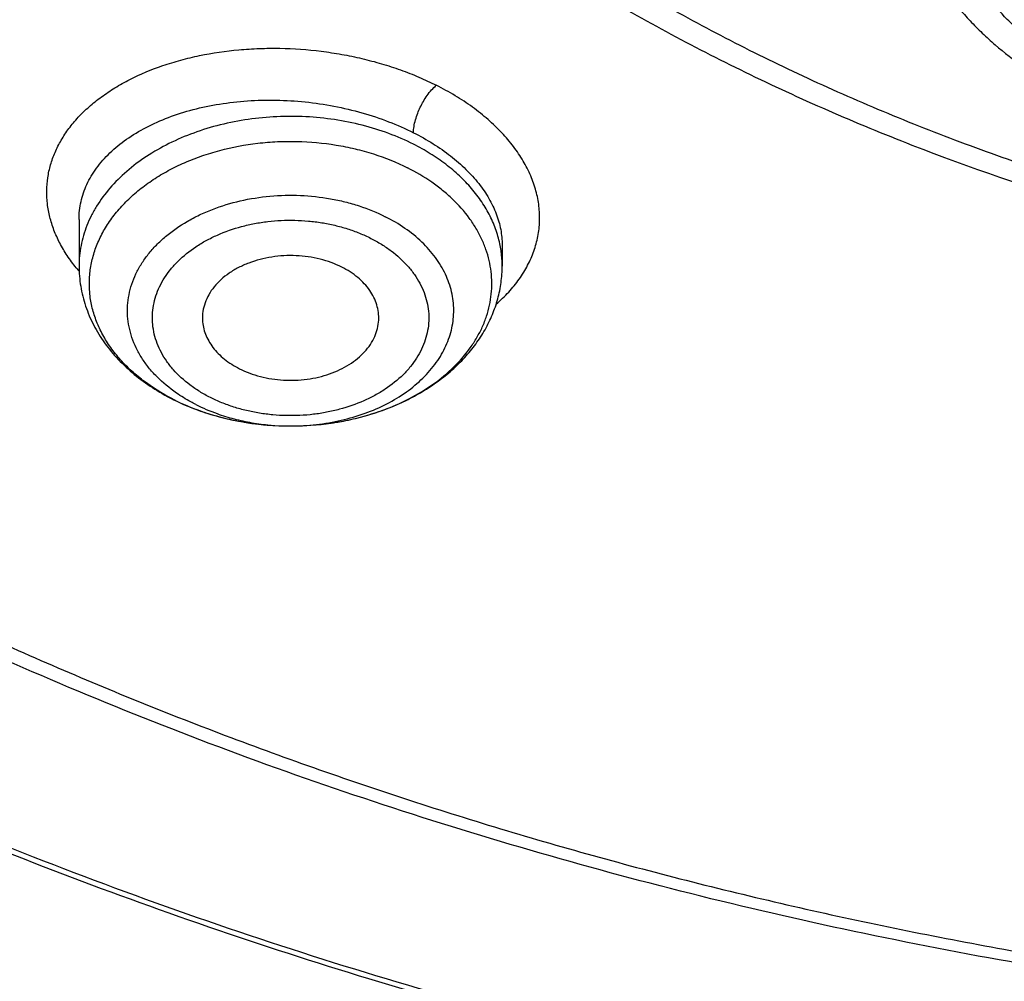
# Model space of a CAD drawing. Units: inches. Extents: x 7.1 to 14.8, y -4.1 to 22.7.
# Drawn here: x 10.3 to 10.7, y 16.8 to 17.1 of the extents above; entities that cross this region are included whole.
import ezdxf

# ---------------------------------------------------------------- set-up
doc = ezdxf.new("R2010")
doc.units = ezdxf.units.IN
doc.header["$LTSCALE"] = 1.21
doc.header["$MEASUREMENT"] = 0
doc.layers.get('0').update_dxf_attribs({"linetype": 'CONTINUOUS'})

msp = doc.modelspace()

# ---------------------------------------------------------------- linework, layer by layer
at = {"color": 7, "linetype": 'CONTINUOUS'}
for p, q in [((10.3409928159, 17.0185511082), (10.3409928159, 17.0029421652)), ((10.4827250882, 17.0099444057), (10.4827250994, 17.0029421652)), ((10.411750079, 16.9493729292), (10.41191165, 16.9493728816))]:
    msp.add_line(p, q, dxfattribs=at)
at = {"color": 9, "linetype": 'CONTINUOUS'}
msp.add_line((10.3401768964, 17.0022094493), (10.3400910016, 17.0023144793), dxfattribs=at)
for centre, radius, start, end in [((10.4466288393, 17.0028731449), 0.0361002499, 7.6291553514, 11.0260200513), ((10.4471832231, 17.0029401669), 0.0355418764, 0.0032213668, 7.6407165868), ((10.3840020833, 17.0381464165), 0.0566755028, 219.3519980362, 220.6972765197), ((10.4051054843, 17.022451198), 0.0719242668, 242.838721685, 243.2350001919), ((10.4118585631, 17.0266005623), 0.0772276934, 269.5324223682, 270.0389664943)]:
    msp.add_arc(centre, radius, start, end, dxfattribs=at)
at = {"color": 7, "linetype": 'CONTINUOUS'}
msp.add_arc((10.4061336314, 17.0255874334), 0.0752490208, 243.2349828936, 243.6094326406, dxfattribs=at)
for points, knots in [([(10.8400685692, 16.4145829214), (10.7822493682, 16.4168434198), (10.6957381199, 16.4232414925), (10.5813445139, 16.4378119146), (10.4965419861, 16.4516892281), (10.4128086637, 16.4684991096), (10.3303446027, 16.4882012666), (10.2493499398, 16.5107480863), (10.1700204165, 16.5360852043), (10.0925479604, 16.5641515086), (10.0171199481, 16.5948793358), (9.9439188329, 16.6281946346), (9.8731216931, 16.6640171528), (9.8048998194, 16.7022606371), (9.739418314, 16.7428330456), (9.6768357089, 16.7856367758), (9.6173035956, 16.8305688881), (9.5609662857, 16.8775213584), (9.507960493, 16.9263813296), (9.4584150306, 16.9770313635), (9.4124505277, 17.0293496945), (9.3701791602, 17.0832104811), (9.331704396, 17.138484059), (9.297120734, 17.1950371812), (9.2665134607, 17.2527332734), (9.2399584086, 17.3114326942), (9.2175217027, 17.3709930042), (9.1992595056, 17.4312692625), (9.1852177638, 17.4921143577), (9.1754319733, 17.5533793836), (9.169926958, 17.6149140597), (9.1687167114, 17.6765672011), (9.1718043121, 17.7381872207), (9.1791818992, 17.7996226448), (9.1908307284, 17.8607226251), (9.206721297, 17.9213374268), (9.2268135288, 17.9813188759), (9.2510569863, 18.0405207635), (9.2793911157, 18.0987992048), (9.3117455144, 18.1560129492), (9.3480401832, 18.2120236652), (9.3881857778, 18.2666962039), (9.4320838555, 18.3198988515), (9.4796271234, 18.3715035772), (9.5306996837, 18.4213862857), (9.585177292, 18.4694270746), (9.6429276432, 18.5155104781), (9.7038106617, 18.559525723), (9.7676788126, 18.6013669794), (9.8343774324, 18.6409336082), (9.9037450796, 18.6781304), (9.9756139032, 18.7128678096), (10.0498100298, 18.7450621846), (10.1261539786, 18.7746359615), (10.2044610848, 18.8015178614), (10.284541941, 18.8256430684), (10.3662028442, 18.8469533929), (10.4492462809, 18.8653974179), (10.5334713255, 18.8809306291), (10.6186744119, 18.8935155424), (10.7046487485, 18.9031217681), (10.7911888769, 18.9097261567), (10.9070541796, 18.9145087377), (10.994154703, 18.9135551848), (11.0521116754, 18.9108979506)], [0, 0, 0, 0, 0.036216441, 0.0542361838, 0.0721667436, 0.0899875774, 0.107678797, 0.1252213536, 0.1425971677, 0.1597892751, 0.1767819722, 0.1935609634, 0.2101135118, 0.2264285912, 0.2424970396, 0.258311713, 0.2738676382, 0.2891621609, 0.3041950873, 0.3189688148, 0.333488447, 0.3477618867, 0.3617998987, 0.3756161359, 0.3892271181, 0.4026521541, 0.4159132014, 0.4290346571, 0.442043075, 0.4549668131, 0.4678356161, 0.4806801447, 0.4935314687, 0.5064205431, 0.5193776889, 0.5324321001, 0.5456113946, 0.5589412234, 0.5724449479, 0.5861433902, 0.6000546534, 0.6141940105, 0.6285738529, 0.6432036898, 0.6580901919, 0.673237267, 0.6886461651, 0.7043156002, 0.7202418869, 0.7364190851, 0.7528391512, 0.7694920899, 0.7863661086, 0.8034477704, 0.820722146, 0.8381729629, 0.8557827522, 0.8735329933, 0.8914042558, 0.9093763397, 0.9274284137, 0.9455391518, 0.9636868687, 1, 1, 1, 1]), ([(10.9376923427, 16.6930983921), (10.8964295116, 16.6930983921), (10.8345657339, 16.6952419322), (10.7525302661, 16.7023923448), (10.6713795704, 16.7123429357), (10.5912301678, 16.7265039418), (10.5125521127, 16.7448711963), (10.4547563048, 16.7606254692), (10.3981226123, 16.7783650526), (10.3427864914, 16.7980474686), (10.2888793313, 16.8196263955), (10.2195703124, 16.8506389936), (10.1531220984, 16.8853843618), (10.0900958729, 16.9237980786), (10.0452062745, 16.9539947831), (10.00246393, 16.985713515), (9.9619705341, 17.0188792434), (9.923824075, 17.053412524), (9.8881165826, 17.0892309036), (9.8549344586, 17.1262487783), (9.8243581464, 17.1643776549), (9.7964619856, 17.2035263058), (9.7713140264, 17.2436009502), (9.7489758587, 17.2845054281), (9.7295024372, 17.3261413807), (9.7129419047, 17.3684084383), (9.6993354131, 17.4112044253), (9.688716945, 17.4544255873), (9.6811131446, 17.4979668488), (9.6765431661, 17.5417221031), (9.6750185542, 17.5855845345), (9.6765431661, 17.6294469659), (9.6811131446, 17.6732022202), (9.688716945, 17.7167434817), (9.6993354131, 17.7599646437), (9.7129419047, 17.8027606307), (9.7295024372, 17.8450276883), (9.7489758587, 17.8866636409), (9.7713140264, 17.9275681188), (9.7964619856, 17.9676427632), (9.8243581464, 18.0067914141), (9.8549344586, 18.0449202907), (9.8881165826, 18.0819381654), (9.923824075, 18.117756545), (9.9619705341, 18.1522898256), (10.00246393, 18.185455554), (10.0452062745, 18.2171742859), (10.0900958729, 18.2473709904), (10.1531220984, 18.2857847072), (10.2195703124, 18.3205300755), (10.2888793313, 18.3515426735), (10.3427864914, 18.3731216004), (10.3981226123, 18.3928040164), (10.4547563048, 18.4105435998), (10.5125521127, 18.4262978727), (10.5912301678, 18.4446651272), (10.6713795704, 18.4588261333), (10.7525302661, 18.4687767242), (10.8345657339, 18.4759271368), (10.8964295116, 18.4780706769), (10.9376923427, 18.4780706769)], [0, 0, 0, 0, 0.0363122083, 0.0544165368, 0.0724557772, 0.1082495689, 0.1259694243, 0.1435436489, 0.1609541155, 0.1781837808, 0.1952168294, 0.2120388198, 0.2449922838, 0.2611104243, 0.2769764699, 0.2925851001, 0.3079332688, 0.323020346, 0.3378482488, 0.3524215589, 0.3667476183, 0.3808365983, 0.3947015315, 0.4083583007, 0.421825574, 0.4351246785, 0.4482794075, 0.4613157555, 0.4742615835, 0.4871462189, 0.5, 0.5128537811, 0.5257384165, 0.5386842445, 0.5517205925, 0.5648753215, 0.578174426, 0.5916416993, 0.6052984685, 0.6191634017, 0.6332523817, 0.6475784411, 0.6621517512, 0.676979654, 0.6920667312, 0.7074148999, 0.7230235301, 0.7388895757, 0.7550077162, 0.7879611802, 0.8047831706, 0.8218162192, 0.8390458845, 0.8564563511, 0.8740305757, 0.8917504311, 0.9275442228, 0.9455834632, 0.9636877917, 1, 1, 1, 1]), ([(10.9376923427, 16.7451514491), (10.9184999165, 16.7451514491), (10.8897145341, 16.7456282795), (10.8513867677, 16.7472930703), (10.81316308, 16.749625409), (10.7655745812, 16.7537702036), (10.7088470238, 16.7607273403), (10.6526692196, 16.7696417271), (10.5971772701, 16.7804938942), (10.5425028496, 16.7932575768), (10.4712282304, 16.8126860498), (10.4017677587, 16.8358546128), (10.3345906018, 16.8627454816), (10.2701637552, 16.8915735215), (10.2083974632, 16.9238708094), (10.1498116239, 16.9595781772), (10.1080846879, 16.987647417), (10.0683537089, 17.0171314572), (10.0307132349, 17.0479605452), (9.9952543458, 17.0800608353), (9.9620625891, 17.1133556832), (9.9312182774, 17.1477655167), (9.9027961871, 17.1832080766), (9.8768654203, 17.2195985626), (9.8534892325, 17.2568498024), (9.8327248749, 17.2948724103), (9.8146234303, 17.333574957), (9.7992296502, 17.3728641453), (9.7865817873, 17.412644998), (9.77671143, 17.4528210702), (9.7696433456, 17.4932946896), (9.765395339, 17.533967226), (9.7639781417, 17.5747393879), (9.7653953391, 17.6155115498), (9.7696433458, 17.6561840861), (9.7767114303, 17.6966577055), (9.7865817876, 17.7368337776), (9.7992296506, 17.7766146302), (9.8146234307, 17.8159038185), (9.8327248754, 17.8546063651), (9.853489233, 17.8926289729), (9.8768654208, 17.9298802126), (9.9027961876, 17.9662706985), (9.9312182779, 18.0017132583), (9.9620625895, 18.0361230917), (9.9952543462, 18.0694179394), (10.0307132352, 18.1015182294), (10.068353709, 18.1323473173), (10.108084688, 18.1618313574), (10.1498116239, 18.1899005972), (10.208397463, 18.2256079649), (10.270163755, 18.2579052528), (10.3345906014, 18.2867332926), (10.4017677583, 18.3136241614), (10.4712282299, 18.3367927245), (10.542502849, 18.3562211975), (10.5971772695, 18.36898488), (10.6526692191, 18.3798370472), (10.7088470233, 18.3887514341), (10.7655745808, 18.3957085706), (10.8131630797, 18.3998533655), (10.8513867675, 18.4021857043), (10.8897145341, 18.4038504947), (10.9184999164, 18.4043273253), (10.9376923427, 18.4043273253)], [0, 0, 0, 0, 0.0181696921, 0.0272480346, 0.0363180885, 0.0544222026, 0.0724612408, 0.0904141384, 0.1082603512, 0.1259800027, 0.1435540282, 0.1781874441, 0.1952202986, 0.212042098, 0.2449951838, 0.2611131416, 0.2769790049, 0.2925874558, 0.3079354507, 0.3230223551, 0.3378500877, 0.3524232327, 0.3667491294, 0.3808379479, 0.3947027242, 0.4083593394, 0.4218264585, 0.4351254127, 0.4482799938, 0.4613161931, 0.4742618745, 0.4871463652, 0.5000000003, 0.5128536352, 0.5257381259, 0.5386838075, 0.5517200066, 0.5648745876, 0.5781735419, 0.591640661, 0.6052972761, 0.6191620524, 0.6332508709, 0.6475767675, 0.6621499125, 0.6769776451, 0.6920645494, 0.7074125443, 0.7230209951, 0.7388868584, 0.7550048161, 0.7879579019, 0.8047797013, 0.8218125556, 0.8564459716, 0.8740199971, 0.8917396485, 0.9095858614, 0.9275387591, 0.9455777972, 0.9636819114, 0.9727519654, 0.9818303079, 1, 1, 1, 1]), ([(9.0632717781, 17.747054631), (9.0616531449, 17.7252452051), (9.0599353569, 17.6815012796), (9.0619533578, 17.6158296566), (9.0685619615, 17.5503075048), (9.079744552, 17.485101142), (9.0954724765, 17.4203705387), (9.1157057427, 17.3562755302), (9.1403930945, 17.292973556), (9.1694723134, 17.2306197472), (9.2028705007, 17.1693664502), (9.2405043547, 17.1093629466), (9.2822804413, 17.0507551559), (9.3280954655, 16.993685365), (9.3778365246, 16.938291952), (9.4313813783, 16.8847091118), (9.4885987421, 16.8330665982), (9.549348581, 16.7834894467), (9.613482417, 16.7360977023), (9.6808436633, 16.6910061484), (9.7512679676, 16.6483240324), (9.8245835849, 16.6081547941), (9.9006117845, 16.5705958309), (9.9791672681, 16.5357382522), (10.0600586052, 16.5036666536), (10.1430886851, 16.4744589052), (10.2280552039, 16.4481859487), (10.3147510713, 16.4249116115), (10.4029652152, 16.4046924356), (10.492481971, 16.3875776368), (10.5830858427, 16.3736085811), (10.7052102782, 16.3592031161), (10.7975095035, 16.3532450607), (10.8591673941, 16.3514195145)], [0, 0, 0, 0, 0.0259737149, 0.0519435659, 0.0779727636, 0.1041235192, 0.1304560017, 0.1570273911, 0.1838910559, 0.2110958343, 0.2386854901, 0.2666983178, 0.2951668666, 0.3241178061, 0.3535719174, 0.3835441412, 0.4140437287, 0.4450744536, 0.4766348417, 0.5087184439, 0.5413141479, 0.5744064642, 0.6079758447, 0.641999013, 0.6764492631, 0.7112967688, 0.7465089109, 0.7820505581, 0.8178843684, 0.8539710978, 0.8902698737, 0.9267384734, 1, 1, 1, 1]), ([(9.0754876332, 17.6804727189), (9.0754876228, 17.6596440699), (9.0768888462, 17.6179265611), (9.0831869854, 17.5555271524), (9.0936674296, 17.4934096657), (9.108305573, 17.4317191376), (9.1270671789, 17.3705946353), (9.149908539, 17.3101748671), (9.1767766861, 17.2505962441), (9.2076096039, 17.1919930276), (9.2423364469, 17.1344969469), (9.2808777548, 17.0782369899), (9.3231456694, 17.0233391636), (9.3690441478, 16.9699262739), (9.4184691796, 16.9181177018), (9.4713090103, 16.8680291828), (9.5274443708, 16.8197725776), (9.5867487275, 16.773455652), (9.6490885445, 16.7291818543), (9.7143235619, 16.6870500937), (9.7823070892, 16.6471545248), (9.8528863154, 16.6095843386), (9.925902648, 16.5744235585), (10.0011920079, 16.5417508597), (10.0785853756, 16.5116393407), (10.1579084444, 16.4841565394), (10.2389847322, 16.4593635555), (10.3495784677, 16.4298607307), (10.462499594, 16.4061078382), (10.5771091241, 16.3881127383), (10.6495773714, 16.3792604645), (10.7078790292, 16.3736358061), (10.7664381875, 16.3689839076), (10.8104693596, 16.3666121997), (10.8398540601, 16.36551903)], [0, 0, 0, 0, 0.0258520496, 0.0517620823, 0.0777871832, 0.1039826533, 0.1304012056, 0.1570922612, 0.1841013308, 0.211469528, 0.2392332144, 0.2674237403, 0.2960672972, 0.325184887, 0.3547923386, 0.384900405, 0.4155149281, 0.4466370163, 0.4782632617, 0.5103859953, 0.5429935312, 0.5760704205, 0.6095977386, 0.6435533356, 0.6779120989, 0.712646233, 0.7477255064, 0.7831175017, 0.8546896912, 0.8908073515, 0.9270913084, 0.945283854, 0.9635031427, 1, 1, 1, 1]), ([(9.7762750287, 17.5699482003), (9.7762750186, 17.5615490366), (9.776639867, 17.5447405373), (9.7782807327, 17.5195574241), (9.78101385, 17.4944215119), (9.7848365037, 17.4693572057), (9.7897450476, 17.4443880011), (9.7957347972, 17.4195376847), (9.802800165, 17.3948292437), (9.8136819513, 17.3619947493), (9.8299851775, 17.3213803692), (9.8536518002, 17.2737709335), (9.8813999293, 17.2272880653), (9.9131217706, 17.1821079965), (9.9486947297, 17.1383996515), (9.9812606737, 17.1035250504), (10.0090660891, 17.0765079016), (10.0383441582, 17.0498203962), (10.0771035071, 17.0176935943), (10.126594704, 16.9814316179), (10.1791310366, 16.9473859266), (10.234513849, 16.9156842562), (10.2925355003, 16.8864443337), (10.3529780971, 16.8597751403), (10.4156148569, 16.835776099), (10.4802107721, 16.8145368053), (10.5465234736, 16.7961365407), (10.6143041432, 16.780644039), (10.6832984596, 16.7681172403), (10.7532475145, 16.7586030028), (10.823888801, 16.752136883), (10.8949572027, 16.7487430807), (10.9661860092, 16.7484343378), (11.0373078212, 16.7512117625), (11.1080559653, 16.7570650111), (11.1781639964, 16.7659719532), (11.2359514272, 16.7759318097), (11.2816235971, 16.7854024003), (11.3154891356, 16.7932288411), (11.3489982725, 16.8017889817), (11.3711432326, 16.8079959033), (11.3821475102, 16.8112189816)], [0, 0, 0, 0, 0.0124815365, 0.0249748024, 0.0374914516, 0.0500429862, 0.0626406817, 0.0752955169, 0.0880181047, 0.1008186425, 0.1266866607, 0.1529763364, 0.1797493925, 0.2070572272, 0.2349404707, 0.2634289119, 0.2779083469, 0.2925453757, 0.3222912857, 0.3526694014, 0.3836696018, 0.4152732942, 0.4474541042, 0.4801785764, 0.5134069325, 0.5470937507, 0.5811886719, 0.6156370995, 0.6503808426, 0.6853588096, 0.7205076221, 0.7557622682, 0.791056747, 0.8263246618, 0.861499882, 0.896517148, 0.93131274, 0.9486090785, 0.9658270221, 0.9829601506, 1, 1, 1, 1]), ([(9.6739349057, 17.512099982), (9.6756619357, 17.4981954645), (9.6800362738, 17.4704097346), (9.6892971471, 17.429101046), (9.7012512263, 17.3881507441), (9.7158700478, 17.347651066), (9.7331195899, 17.3076896516), (9.7529600508, 17.2683531316), (9.7753461988, 17.2297259589), (9.8002275153, 17.1918906108), (9.8275485137, 17.1549273221), (9.8572484186, 17.1189144608), (9.8892631595, 17.0839268287), (9.9353003772, 17.0383872302), (9.9853885779, 16.99558191), (10.0389937838, 16.9556726584), (10.0959987879, 16.9169894279), (10.1562902903, 16.8814927915), (10.2193825888, 16.8492518545), (10.2853412392, 16.8187321981), (10.3713205093, 16.7847934499), (10.4787036852, 16.7511970833), (10.5899900709, 16.7247699814), (10.6849834377, 16.7089415655), (10.7620735695, 16.700018379), (10.8399076445, 16.6936108897), (10.8985683501, 16.6916898762), (10.9376923427, 16.6916898762)], [0, 0, 0, 0, 0.0256965828, 0.0515435358, 0.0775896186, 0.1038808386, 0.1304599325, 0.1573658976, 0.1846336435, 0.2122937276, 0.2403721853, 0.2688904357, 0.2978652696, 0.3273088926, 0.3876126141, 0.4184916647, 0.4498449546, 0.5139226894, 0.546633129, 0.5797629925, 0.6471808821, 0.7159869631, 0.7859445825, 0.8567896124, 0.892461517, 0.9282473054, 1, 1, 1, 1]), ([(10.3211209358, 17.2851802815), (10.3252049238, 17.2777904276), (10.3338958983, 17.2631579518), (10.348326763, 17.2418777315), (10.3642015273, 17.2211653246), (10.3874131818, 17.1941636766), (10.4199079374, 17.162097399), (10.4635885915, 17.1269486847), (10.5118372663, 17.0951229687), (10.5641802788, 17.0669026706), (10.6201137556, 17.0425358318), (10.6791004695, 17.0222401719), (10.7405746646, 17.0061986157), (10.8039461322, 16.9945571782), (10.8686055763, 16.9874225559), (10.9339306468, 16.9848605092), (10.9992916799, 16.9868945819), (11.0640602664, 16.9935063554), (11.1276081276, 17.0046335006), (11.1691044128, 17.0150830153), (11.1894744979, 17.0210492751)], [0, 0, 0, 0, 0.0260669781, 0.0525039233, 0.0793371112, 0.1065880848, 0.1623862362, 0.2199953075, 0.2794162791, 0.3405808663, 0.4033588962, 0.4675665999, 0.5329754882, 0.5993212811, 0.6663128774, 0.7336411787, 0.8009878692, 0.8680341285, 0.9344693035, 1, 1, 1, 1]), ([(10.41191165, 16.9493728904), (10.4154429619, 16.9493748579), (10.422468224, 16.9497683182), (10.4327650255, 16.9515170831), (10.4425550747, 16.9543815738), (10.451598942, 16.9582942456), (10.4596777381, 16.9631646735), (10.4665924071, 16.9688789181), (10.4713042655, 16.9743125251), (10.4742904742, 16.978934229), (10.4761145341, 16.9824708395), (10.4775391026, 16.9860998389), (10.4785548168, 16.9897987124), (10.4791547014, 16.9935439769), (10.479334615, 16.9973116969), (10.4790932929, 17.0010776486), (10.4784324154, 17.0048176263), (10.4773565272, 17.0085077548), (10.4758730552, 17.0121246343), (10.4739916492, 17.0156459467), (10.4709305759, 17.0202429349), (10.4671421445, 17.0245008209), (10.4627695509, 17.0283508605), (10.457853781, 17.0320430691), (10.453814961, 17.0344217633), (10.4510022446, 17.0358404253)], [0, 0, 0, 0, 0.0748980364, 0.1488723133, 0.2210623148, 0.2907257924, 0.3573014153, 0.4204740539, 0.4802392366, 0.5089738421, 0.537024216, 0.5644952555, 0.5915133698, 0.6182228766, 0.6447808558, 0.6713508339, 0.6980958252, 0.7251714159, 0.7527195757, 0.7808637614, 0.8097055589, 0.8697117587, 0.9010162074, 0.9331845125, 1, 1, 1, 1]), ([(10.4290056985, 17.0025614012), (10.4267028967, 17.0037228754), (10.4229744508, 17.0050684219), (10.4177846584, 17.0060860261), (10.4137225022, 17.0064680388), (10.4096259989, 17.0064498798), (10.4055716895, 17.0060322728), (10.4016371036, 17.0052229277), (10.397896952, 17.0040369686), (10.3944223332, 17.0024963812), (10.3912793225, 17.0006294878), (10.3885280023, 16.9984702733), (10.386221789, 16.9960576984), (10.3844070348, 16.993435551), (10.3831226082, 16.9906519988), (10.3823984851, 16.9877627217), (10.3823016504, 16.9858008512), (10.3823494237, 16.9848342565)], [0, 0, 0, 0, 0.1327270209, 0.2018370287, 0.2719180541, 0.3423080438, 0.4123280141, 0.4813188469, 0.5486715633, 0.6138630851, 0.6764932885, 0.7363197914, 0.793297007, 0.8476086659, 0.899685221, 0.9501964734, 1, 1, 1, 1]), ([(10.3409928159, 17.0029421652), (10.3409928159, 17.0018089848), (10.3410862122, 16.9995401646), (10.3415052563, 16.9961571104), (10.3421995589, 16.9928102089), (10.3434875205, 16.9884088231), (10.3457653829, 16.9830661612), (10.3494656844, 16.9770639267), (10.3540536799, 16.9715273464), (10.3594389817, 16.9665172503), (10.3655308871, 16.9620796531), (10.3699510446, 16.9595583177), (10.3722465537, 16.9584005218)], [0, 0, 0, 0, 0.0593424238, 0.1187554179, 0.1783307627, 0.2381400161, 0.3586995967, 0.4811721904, 0.6061502571, 0.734113214, 0.8653637042, 1, 1, 1, 1]), ([(10.41191165, 16.9493728865), (10.4164270089, 16.9493754004), (10.4231930418, 16.9498586603), (10.4320194342, 16.9514667768), (10.4405146189, 16.9536758704), (10.4486142266, 16.9568013194), (10.4560903662, 16.9608343427), (10.461258841, 16.9642435467), (10.4659875686, 16.9680433795), (10.4702291579, 16.9722119111), (10.4739355497, 16.9767228608), (10.4770587018, 16.981543913), (10.4795513233, 16.986633928), (10.4813696078, 16.9919413402), (10.4824769352, 16.9974011917), (10.4827250994, 17.0010989058), (10.4827250994, 17.0029421652)], [0, 0, 0, 0, 0.1379391881, 0.2062919591, 0.2738834539, 0.4059033466, 0.4701615412, 0.5331199812, 0.5947781544, 0.6551935518, 0.7144753046, 0.7727762592, 0.830279575, 0.8871828602, 0.9436904855, 1, 1, 1, 1]), ([(10.4413685024, 16.9848342562), (10.4414108495, 16.9856908742), (10.4413449509, 16.987424544), (10.440792311, 16.989990457), (10.4397965468, 16.9924850696), (10.4383757752, 16.9948686267), (10.4365535435, 16.9971063218), (10.4335701791, 16.9999063153), (10.4309035409, 17.0016041782), (10.4290056985, 17.0025614012)], [0, 0, 0, 0, 0.1126404907, 0.2264899514, 0.3431178984, 0.4638237509, 0.5895472379, 0.7208392398, 1, 1, 1, 1]), ([(10.3823494237, 16.9848342565), (10.3823889179, 16.9840351723), (10.3826004143, 16.982427401), (10.383303665, 16.9800718669), (10.3843832454, 16.9777917095), (10.3858228953, 16.9756178067), (10.3876026625, 16.9735774211), (10.3904476691, 16.9710231903), (10.3929432326, 16.9694575723), (10.3947122168, 16.968565342)], [0, 0, 0, 0, 0.1122099477, 0.226276726, 0.3434530353, 0.4647384114, 0.5908335465, 0.7221247409, 1, 1, 1, 1]), ([(10.3947122168, 16.968565342), (10.3969409331, 16.9674412346), (10.4005412594, 16.9661263649), (10.4055552186, 16.9651013343), (10.4107919337, 16.9645512843), (10.4160894731, 16.9647502002), (10.421230854, 16.9656975328), (10.4249049363, 16.9667625456), (10.4283455315, 16.9681660285), (10.431491779, 16.969883759), (10.4342871844, 16.9718861712), (10.4366812005, 16.9741391648), (10.4386294251, 16.9766042985), (10.4400940048, 16.9792394851), (10.4410442725, 16.9819963052), (10.4413220037, 16.9838936546), (10.4413685024, 16.9848342562)], [0, 0, 0, 0, 0.1317615349, 0.2003251479, 0.2698814647, 0.4093391699, 0.4781466622, 0.5455005053, 0.6108907444, 0.6739105793, 0.734286286, 0.7919108066, 0.846875487, 0.8994905254, 0.9502889757, 1, 1, 1, 1]), ([(10.3726863663, 16.9581804932), (10.3756133233, 16.9567281277), (10.3817349791, 16.9541694532), (10.3913941219, 16.9514238644), (10.401466343, 16.9497543788), (10.4083137311, 16.9493768446), (10.4117500727, 16.9493729335)], [0, 0, 0, 0, 0.2428103958, 0.4915627905, 0.7446413323, 1, 1, 1, 1]), ([(10.3727156707, 16.9582328195), (10.3755984279, 16.9567788307), (10.3808893411, 16.9545394721), (10.3888156966, 16.952131462), (10.3988270815, 16.9500160764), (10.4065726299, 16.949378826), (10.411750079, 16.9493729373)], [0, 0, 0, 0, 0.2400175366, 0.4257094578, 0.6151122085, 1, 1, 1, 1])]:
    msp.add_open_spline(points, degree=3, knots=knots, dxfattribs=at)
at = {"color": 9, "linetype": 'CONTINUOUS'}
for points, knots in [([(11.1839413037, 17.0260213018), (11.1741726053, 17.0231547665), (11.1544410479, 17.0177729703), (11.1143295389, 17.0084105639), (11.0734655845, 17.0011978403), (11.0320927368, 16.9961273075), (10.9902686842, 16.9924811242), (10.9482023374, 16.9910201375), (10.9061258421, 16.9917510871), (10.8746336368, 16.9933927875), (10.843293514, 16.9961239016), (10.8121805405, 16.99993946), (10.7813688194, 17.0048295893), (10.7409450252, 17.0127340726), (10.7012756272, 17.0227449577), (10.6626094753, 17.0348573265), (10.6343971595, 17.0448914667), (10.6069145805, 17.0558921044), (10.5802280327, 17.0678340223), (10.5544000025, 17.0806875306), (10.5214492522, 17.0988556861), (10.4901805992, 17.1188344), (10.4608941826, 17.1405677266), (10.4402487735, 17.1574759578), (10.4208010794, 17.1750818185), (10.4025972711, 17.1933434086), (10.3856800806, 17.212215697), (10.3700908617, 17.231654093), (10.355869271, 17.2516132641), (10.3430489861, 17.2720445434), (10.3316598604, 17.2928981773), (10.3217312527, 17.3141248522), (10.3132892083, 17.3356738505), (10.3063527449, 17.3574922425), (10.3009382623, 17.3795270935), (10.2970614446, 17.4017253813), (10.294732592, 17.4240328597), (10.2939553932, 17.4463948248), (10.2947316209, 17.4687568727), (10.2970616129, 17.4910642906), (10.3009392848, 17.5132623786), (10.3063524274, 17.5352974924), (10.3132883229, 17.5571161294), (10.3217319374, 17.5786645763), (10.3316605632, 17.5998911783), (10.3430483944, 17.6207454631), (10.3558689246, 17.6411766717), (10.3700916971, 17.6611350887), (10.3856806066, 17.6805736743), (10.4025969153, 17.6994466571), (10.4208009581, 17.717708021), (10.4402491481, 17.7353132761), (10.4608937811, 17.7522222707), (10.4901799013, 17.7739566764), (10.5214513111, 17.7939313197), (10.5544023556, 17.8121003419), (10.5890595917, 17.8293506412), (10.6252152843, 17.8446400061), (10.6626036048, 17.8579400674), (10.6817616542, 17.8639374986), (10.6914433818, 17.8667678439)], [0, 0, 0, 0, 0.0175731681, 0.0352932564, 0.0710878008, 0.0891272262, 0.1072315959, 0.1435438805, 0.1617137268, 0.1798617014, 0.1979660926, 0.2160053724, 0.2339585014, 0.2518050191, 0.2870932468, 0.3045037275, 0.321733518, 0.3387666812, 0.3555886346, 0.3721866722, 0.3885496312, 0.4205257869, 0.4361344807, 0.4514828148, 0.4665699243, 0.4813977718, 0.4959711753, 0.5102973854, 0.5243863504, 0.5382512612, 0.5519081457, 0.5653755129, 0.5786746049, 0.5918293573, 0.6048657942, 0.6178116759, 0.6306963358, 0.643550163, 0.656403984, 0.6692886639, 0.6822345742, 0.6952709525, 0.7084256715, 0.7217248683, 0.7351922474, 0.7488490064, 0.7627139372, 0.7768030539, 0.7911292339, 0.8057024986, 0.8205303718, 0.835617559, 0.8509657486, 0.8665743696, 0.8985512492, 0.914914166, 0.9315118152, 0.9653587333, 0.9825884625, 1, 1, 1, 1]), ([(10.8384819218, 16.4264875413), (10.7800284052, 16.4288230651), (10.6925763511, 16.4354171742), (10.5769732652, 16.4504176333), (10.4913097551, 16.4646971951), (10.4067646055, 16.4819880201), (10.3235466221, 16.5022472696), (10.2418645803, 16.5254243435), (10.1619225362, 16.5514614764), (10.0839204175, 16.5802937582), (10.0080532428, 16.6118493497), (9.9345107173, 16.6460496577), (9.8634767493, 16.6828095419), (9.7951290082, 16.7220375324), (9.729638496, 16.7636360663), (9.6671691301, 16.807501718), (9.607877363, 16.8535254692), (9.5519118233, 16.9015929753), (9.4994129751, 16.9515848346), (9.4505127981, 17.0033768609), (9.4053344888, 17.0568403565), (9.36399217, 17.1118423795), (9.3265906065, 17.1682460047), (9.2932249524, 17.225910603), (9.2639804822, 17.2846921073), (9.2389323186, 17.34444329), (9.2181451554, 17.4050140731), (9.2016729768, 17.466251828), (9.1895587805, 17.5280018752), (9.1818342799, 17.5901074552), (9.1785199246, 17.652411941), (9.1796239478, 17.7147529437), (9.1832983995, 17.7561693805), (9.1858607246, 17.7767995054)], [0, 0, 0, 0, 0.0735928579, 0.1102030729, 0.1466257841, 0.1828179402, 0.2187379208, 0.2543459283, 0.2896042753, 0.3244777006, 0.3589336849, 0.392942773, 0.4264789011, 0.4595197278, 0.4920469684, 0.5240467296, 0.5555098375, 0.5864321564, 0.616814891, 0.646664861, 0.6759947372, 0.7048232244, 0.7331751722, 0.7610815935, 0.7885795739, 0.8157120509, 0.8425274471, 0.8690791471, 0.8954248142, 0.9216255558, 0.9477449563, 0.9738480109, 1, 1, 1, 1]), ([(10.8384154727, 16.4322423051), (10.7801402163, 16.434573141), (10.6929543325, 16.4411425809), (10.577698983, 16.4560746567), (10.4922887319, 16.4702858552), (10.40798842, 16.4874914544), (10.3250051346, 16.5076490545), (10.2435459493, 16.5307085763), (10.1638132758, 16.5566128555), (10.0860054525, 16.585297657), (10.0103159719, 16.6166918889), (9.9369330823, 16.6507177753), (9.8660393106, 16.6872910597), (9.7978110253, 16.7263212187), (9.7324180141, 16.7677116958), (9.6700230739, 16.8113601319), (9.6107816292, 16.8571586221), (9.5548413801, 16.9049939847), (9.5023419642, 16.9547480248), (9.4534146416, 17.0062978041), (9.4081819968, 17.0595159089), (9.3667576589, 17.1142707193), (9.3292460149, 17.1704266622), (9.2957419561, 17.227844485), (9.2663306176, 17.2863815224), (9.2410871106, 17.3458919682), (9.2200762495, 17.40622718), (9.2033522739, 17.4672359725), (9.1909585909, 17.5287651112), (9.1829274564, 17.5906592687), (9.1792799955, 17.6527632215), (9.1800252872, 17.7149159828), (9.1834448892, 17.7562205647), (9.1858763213, 17.7767973714)], [0, 0, 0, 0, 0.0735621712, 0.1101578265, 0.1465668595, 0.1827464571, 0.2186552211, 0.2542535575, 0.2895039599, 0.3243713221, 0.3588232501, 0.392830381, 0.4263667062, 0.4594098989, 0.4919416441, 0.5239479696, 0.5554195717, 0.5863521302, 0.616746608, 0.6466095244, 0.6759531906, 0.7047958927, 0.7331620061, 0.7610820197, 0.7885924523, 0.8157356425, 0.8425593956, 0.8691164754, 0.8954639402, 0.9216623269, 0.9477747034, 0.9738656201, 1, 1, 1, 1]), ([(10.81425543, 17.2356745821), (10.8120696882, 17.2363158224), (10.8076543926, 17.237519074), (10.8009447959, 17.2390842067), (10.7941347321, 17.2404164947), (10.7849235275, 17.2418782405), (10.7732581537, 17.243098757), (10.7591572141, 17.2435874617), (10.7450559001, 17.2430988016), (10.7310895091, 17.2416374399), (10.7173914272, 17.2392172475), (10.7040926009, 17.2358611583), (10.6913200689, 17.2316008902), (10.6791959136, 17.2264766618), (10.6678358011, 17.2205365309), (10.6573490658, 17.2138367583), (10.6493528231, 17.2076189777), (10.6435018331, 17.2023220964), (10.6381183122, 17.1969220084), (10.6320857649, 17.1898324958), (10.6260055153, 17.1807792894), (10.6212069846, 17.1713376641), (10.6177411745, 17.1615988054), (10.6156458752, 17.1516581993), (10.6149447708, 17.1416155643), (10.6156459034, 17.1315729305), (10.6177412106, 17.1216323249), (10.621207012, 17.1118934602), (10.6260055618, 17.1024518434), (10.6320858299, 17.0933986496), (10.6381183973, 17.0863091603), (10.6435018989, 17.0809090509), (10.6493529115, 17.0756121885), (10.6573491468, 17.0693943541), (10.6678359256, 17.062694755), (10.6791959551, 17.0567541096), (10.6913199941, 17.051631726), (10.6997495337, 17.0488166219), (10.7040584937, 17.0475566449)], [0, 0, 0, 0, 0.0175767604, 0.0353024522, 0.0531525912, 0.0711095208, 0.1072560761, 0.1435767716, 0.1798975257, 0.2160439904, 0.2518461363, 0.2871424825, 0.321784404, 0.355640603, 0.3886017842, 0.4205854262, 0.4515406156, 0.4666312128, 0.4814625959, 0.510357829, 0.5383062431, 0.5654234573, 0.5918692769, 0.6178425331, 0.6435715415, 0.6693005546, 0.6952738203, 0.7217196447, 0.7488368619, 0.7767852712, 0.8056804983, 0.8205118723, 0.8356024902, 0.8665577177, 0.89854137, 0.9315025871, 0.965358291, 1, 1, 1, 1]), ([(10.7093849373, 17.0525721311), (10.70169526, 17.0548243855), (10.6905149286, 17.059003995), (10.67666452, 17.0662464968), (10.6671907691, 17.0722989672), (10.6599677268, 17.0779155719), (10.6546823501, 17.0827004088), (10.6498192735, 17.0875784546), (10.6443699065, 17.0939826093), (10.6388774493, 17.1021606189), (10.6345428037, 17.1106894997), (10.6314120409, 17.1194868794), (10.6295192878, 17.1284665017), (10.6288859546, 17.1375382918), (10.629519306, 17.1466100799), (10.6314120538, 17.155589701), (10.6345427964, 17.1643870862), (10.638877433, 17.1729159707), (10.644369896, 17.1810939828), (10.6498192943, 17.1874981036), (10.6546823334, 17.1923761986), (10.6599677332, 17.1971609733), (10.6671909269, 17.2027777031), (10.6766638816, 17.2088297948), (10.6869257827, 17.2141956763), (10.697877869, 17.2188245244), (10.7094156436, 17.2226729548), (10.7214288458, 17.22570462), (10.7338026751, 17.2278908643), (10.7464189951, 17.2292109449), (10.7591567284, 17.2296524064), (10.7718958577, 17.2292108118), (10.7886142669, 17.2274617529), (10.800946535, 17.2248424584), (10.8089289865, 17.2225044525)], [0, 0, 0, 0, 0.0684532362, 0.1014181423, 0.1334052612, 0.1643638439, 0.1794560904, 0.1942890967, 0.2231874932, 0.2511389677, 0.2782591514, 0.304707869, 0.3306839748, 0.3564158048, 0.3821476358, 0.4081237398, 0.4345724496, 0.4616926279, 0.4896441102, 0.5185425199, 0.5333755061, 0.5484677787, 0.5794263454, 0.6114134792, 0.6443782657, 0.6782381682, 0.71288388, 0.7481841054, 0.7839901895, 0.8201406016, 0.8564652977, 0.8927899623, 0.928940498, 1, 1, 1, 1]), ([(10.7095207007, 17.0530405365), (10.702461995, 17.0552656811), (10.6922196425, 17.0593359583), (10.6795794174, 17.066291504), (10.6709652844, 17.0720631563), (10.6644226762, 17.0773910284), (10.6596519173, 17.0819142064), (10.6552730407, 17.0865171763), (10.6503874927, 17.0925454649), (10.6455033117, 17.1002192106), (10.6416953722, 17.1082010794), (10.6390037323, 17.116414971), (10.6374573545, 17.1247813945), (10.637073459, 17.1332176367), (10.6378563731, 17.1416394247), (10.639797286, 17.1499628261), (10.6428747776, 17.1581060555), (10.6470561309, 17.1659908879), (10.6522979265, 17.1735426717), (10.6574629885, 17.179450269), (10.6620557233, 17.1839470452), (10.66703616, 17.188354683), (10.6738241277, 17.1935241994), (10.6827030201, 17.1990888981), (10.6923008352, 17.2040167027), (10.7025267671, 17.2082617068), (10.7132848885, 17.2117847623), (10.7244741123, 17.214553138), (10.7359893019, 17.2165410958), (10.7477223581, 17.2177300845), (10.7595625656, 17.2181090806), (10.7714002339, 17.2176743171), (10.7869334588, 17.2160258543), (10.7983908063, 17.2135846931), (10.8058086453, 17.2114120583)], [0, 0, 0, 0, 0.0681020804, 0.1008615672, 0.1326351117, 0.1633808926, 0.1783699799, 0.1931034471, 0.2218181756, 0.2496136066, 0.2766127877, 0.3029812051, 0.3289209661, 0.3546607463, 0.3804421138, 0.4065039268, 0.4330671477, 0.4603222763, 0.4884207228, 0.5174703834, 0.5323783589, 0.5475443431, 0.5786444118, 0.6107617992, 0.6438431441, 0.6778046726, 0.7125368978, 0.7479092264, 0.7837744267, 0.8199729578, 0.8563371882, 0.8926954908, 0.928876606, 1, 1, 1, 1]), ([(10.3400910016, 17.0023144793), (10.3390128226, 17.0036361412), (10.3370161742, 17.0063276352), (10.3344963527, 17.0105693217), (10.3325323803, 17.0149046371), (10.3311368029, 17.0193012579), (10.3303201291, 17.0237280157), (10.330088985, 17.0281523182), (10.3304442018, 17.0325410364), (10.3313822132, 17.0368613178), (10.3328946046, 17.0410812186), (10.3349682743, 17.0451702772), (10.3375849407, 17.0491011993), (10.3407268644, 17.0528458935), (10.3443693289, 17.0563807955), (10.3484868062, 17.0596824539), (10.3530513031, 17.0627288868), (10.3598076675, 17.0664885444), (10.3672205596, 17.069567543), (10.3751134725, 17.0719806035), (10.3835741846, 17.0740018268), (10.3923777698, 17.0752838233), (10.4013840425, 17.0758493421), (10.4105956206, 17.0759298161), (10.4198375722, 17.0752685226), (10.4289792147, 17.0738846951), (10.4357246499, 17.0724925843), (10.4423116121, 17.0707550167), (10.4486925773, 17.0686844414), (10.4548109425, 17.0662714148), (10.4587448701, 17.0644424637), (10.4606554358, 17.0634747138)], [0, 0, 0, 0, 0.0279330859, 0.0547796314, 0.0806512201, 0.1057058944, 0.1301371509, 0.1541699912, 0.1780504568, 0.202031965, 0.2263608299, 0.251262779, 0.2769315328, 0.3035265943, 0.3311642008, 0.3599219484, 0.3898409437, 0.4209269226, 0.4864376598, 0.5207766694, 0.5560349204, 0.6288142324, 0.66609551, 0.7037652553, 0.7796146065, 0.8174975357, 0.855129192, 0.8923522998, 0.9290071051, 0.9649262185, 1, 1, 1, 1]), ([(10.4530116206, 17.0476027703), (10.4530114934, 17.0479417979), (10.4530458702, 17.0486420604), (10.453233382, 17.0500911414), (10.4536611854, 17.0519366322), (10.4543901876, 17.054078047), (10.455283498, 17.056129236), (10.4563384812, 17.05812115), (10.457582698, 17.0600729176), (10.4590100297, 17.0619027089), (10.4600908867, 17.0629967946), (10.4606557494, 17.0634771183)], [0, 0, 0, 0, 0.0563893398, 0.1164293375, 0.242854002, 0.3706781025, 0.4922104117, 0.6145936329, 0.7452390934, 0.8766734098, 1, 1, 1, 1]), ([(10.4807007047, 16.9901511252), (10.4821753017, 16.9914321882), (10.4849308579, 16.9940948804), (10.488489195, 16.9984605561), (10.4913405347, 17.0030703851), (10.4934540431, 17.0078813983), (10.4948058279, 17.0128480469), (10.4953787385, 17.0179211451), (10.4951628751, 17.0230493416), (10.4941548182, 17.0281788907), (10.4923698537, 17.0332576828), (10.4898320901, 17.038238987), (10.4865644107, 17.043073648), (10.4833028868, 17.0469022274), (10.4803765298, 17.0498561774), (10.4779957184, 17.0520354785), (10.4754605483, 17.0541480087), (10.4727753084, 17.0561883481), (10.4699422474, 17.058146793), (10.4669696458, 17.0600193555), (10.4638697262, 17.0618077328), (10.4617398259, 17.0629297835), (10.4606554358, 17.0634747138)], [0, 0, 0, 0, 0.063312055, 0.123887747, 0.1820980892, 0.2384609057, 0.2936177409, 0.3482999147, 0.4032813937, 0.4593262777, 0.517117791, 0.5772107911, 0.6400292465, 0.7058291595, 0.7399010423, 0.7747587845, 0.8104009293, 0.8468244144, 0.8840303304, 0.9219947134, 0.9606643107, 1, 1, 1, 1]), ([(10.340992817, 17.0185584995), (10.3409930905, 17.0195599793), (10.3411039575, 17.0215648973), (10.3416034097, 17.0245416649), (10.3424323822, 17.0274678808), (10.3435859584, 17.0303290848), (10.3450578683, 17.0331121947), (10.3474691669, 17.036754967), (10.3512854958, 17.0410535138), (10.3569034717, 17.0456132952), (10.3635249959, 17.0495840691), (10.3710310905, 17.0528992729), (10.3792901903, 17.0555022332), (10.3881561001, 17.0573458268), (10.3974702395, 17.0583943896), (10.4070634004, 17.0586254046), (10.4167588274, 17.0580320646), (10.4263751938, 17.0566205591), (10.4357310761, 17.054414969), (10.4446468826, 17.0514557007), (10.4503046465, 17.0489660688), (10.4530111356, 17.0476022796)], [0, 0, 0, 0, 0.0226461953, 0.0452965819, 0.0681214028, 0.0912828189, 0.1149292201, 0.1391912586, 0.1899322874, 0.2441789975, 0.3022092825, 0.3640067146, 0.4293109074, 0.4976660507, 0.5684621483, 0.6409721666, 0.7143870504, 0.7878495406, 0.8604913343, 0.9314681061, 1, 1, 1, 1]), ([(10.4530111356, 17.0437374363), (10.4503310706, 17.0450891924), (10.4447185462, 17.0475155726), (10.4358477172, 17.0502593148), (10.4265333494, 17.0521252564), (10.4169485953, 17.0530788702), (10.4072698497, 17.053103035), (10.3976757988, 17.0521972323), (10.3883433604, 17.0503779866), (10.3794445943, 17.0476781461), (10.3711433795, 17.0441463854), (10.3635928213, 17.0398458012), (10.356932397, 17.0348521154), (10.3512877099, 17.0292545048), (10.347477837, 17.0241083854), (10.345066613, 17.0198040676), (10.343590024, 17.0165294764), (10.3424339072, 17.0131901287), (10.3416038829, 17.0098015491), (10.3411041555, 17.0063803658), (10.340992815, 17.0040859465), (10.3409928159, 17.0029421652)], [0, 0, 0, 0, 0.065152006, 0.1323872653, 0.2011968964, 0.2709891234, 0.3411255376, 0.41095152, 0.4798270688, 0.5471579881, 0.6124281186, 0.6752324889, 0.7353124457, 0.7925902428, 0.8472010202, 0.8736362425, 0.8995630551, 0.9250635904, 0.9502323384, 0.9751738963, 1, 1, 1, 1]), ([(10.4530111356, 17.0476022796), (10.4552535661, 17.0464706606), (10.4595407692, 17.0440685816), (10.4654415109, 17.0399678452), (10.4705900693, 17.035502884), (10.4749135837, 17.0307340186), (10.4783504485, 17.025726966), (10.4804604411, 17.0213553692), (10.4816363403, 17.0178271368), (10.4822616316, 17.0152007932), (10.4826386877, 17.0125722019), (10.4827243032, 17.0108165646), (10.4827250879, 17.0099444368)], [0, 0, 0, 0, 0.1495534498, 0.292112988, 0.4271374551, 0.5544540852, 0.6743366324, 0.7875517898, 0.8421024097, 0.8955286782, 0.9480728455, 1, 1, 1, 1]), ([(10.3722722912, 16.9584583735), (10.3688204301, 16.960229457), (10.3639163234, 16.9632677954), (10.3581540176, 16.9681058649), (10.3544104508, 16.9719578093), (10.3512154492, 16.9760532634), (10.3486001999, 16.9803544638), (10.346591676, 16.9848206436), (10.3452111676, 16.9894088135), (10.3444738862, 16.9940737801), (10.344388182, 16.9987687305), (10.3449550391, 17.0034461412), (10.3461680021, 17.0080589089), (10.3480135998, 17.0125613522), (10.35047204, 17.0169098529), (10.3535178966, 17.0210631318), (10.357120623, 17.0249823257), (10.3612448992, 17.028631039), (10.3658508756, 17.0319754562), (10.3708944732, 17.034984554), (10.3763274929, 17.0376302891), (10.3820987209, 17.039888106), (10.3902302608, 17.0423709963), (10.3987392695, 17.043966683), (10.4074263638, 17.0446733419), (10.4161974751, 17.0447779366), (10.42492639, 17.0439789032), (10.4334211084, 17.0422761588), (10.4415138943, 17.0400310638), (10.4473311999, 17.0376920062), (10.4510022446, 17.0358404253)], [0, 0, 0, 0, 0.0641352609, 0.0946981124, 0.1242251517, 0.1527590067, 0.1803866703, 0.2072402508, 0.2334942727, 0.2593589576, 0.2850691756, 0.3108699203, 0.337000228, 0.3636780214, 0.3910880213, 0.4193738691, 0.4486344726, 0.4789238226, 0.5102532407, 0.5425950999, 0.5758872975, 0.6100380136, 0.6449304937, 0.7163311262, 0.7525683695, 0.7889225149, 0.8612431672, 0.8969143349, 0.9320318979, 1, 1, 1, 1]), ([(10.4820626941, 17.0097774898), (10.4817322217, 17.0114745611), (10.4808174203, 17.0148631523), (10.4787392177, 17.0197717691), (10.4759672447, 17.0245008418), (10.4725327535, 17.0290006243), (10.4684728938, 17.0332261763), (10.4638304669, 17.0371351531), (10.458654372, 17.0406883338), (10.4549389768, 17.0427650826), (10.4530111356, 17.0437374363)], [0, 0, 0, 0, 0.1121711552, 0.2268443112, 0.3448598947, 0.4668578467, 0.5932612969, 0.7242794819, 0.8599164035, 1, 1, 1, 1]), ([(10.3736097477, 16.9604180505), (10.3712618554, 16.9620454598), (10.3679842692, 16.9647521746), (10.3642899909, 16.9688855973), (10.3619743142, 16.9721067257), (10.3600925707, 16.9754691263), (10.3586618517, 16.9789441811), (10.3576960734, 16.9825012575), (10.3572048057, 16.9861085271), (10.3571930535, 16.9897331828), (10.3576609335, 16.99334207), (10.3586036833, 16.9969023575), (10.3600119118, 17.0003821297), (10.3618720432, 17.0037508039), (10.3641666062, 17.006979218), (10.3668750206, 17.0100400963), (10.3710696104, 17.0139224727), (10.3759430372, 17.0172924984), (10.3813157741, 17.0201135569), (10.3871822305, 17.0226318613), (10.3950535918, 17.0250070559), (10.4049662693, 17.026561475), (10.4151122626, 17.0268003024), (10.4235203128, 17.0258911258), (10.4300534548, 17.0245004704), (10.4362784834, 17.0227143258), (10.4407561407, 17.0208928923), (10.4435888193, 17.0194641618)], [0, 0, 0, 0, 0.0612528582, 0.0904386567, 0.1187016936, 0.1461351977, 0.1728712225, 0.199077394, 0.2249504824, 0.2507065924, 0.2765688157, 0.3027539, 0.3294598138, 0.3568557929, 0.3850757123, 0.4142148146, 0.4443292518, 0.5074633477, 0.5404806521, 0.5743546388, 0.6442187738, 0.7161157615, 0.7888651024, 0.8612107356, 0.8968675463, 0.931975196, 1, 1, 1, 1]), ([(10.3849789363, 16.9589164768), (10.383760855, 16.9595252539), (10.3814130479, 16.9608294309), (10.3771202577, 16.9637463987), (10.3733760195, 16.9671450854), (10.370359523, 16.9709527632), (10.368529374, 16.9739046661), (10.367115809, 16.9769721501), (10.3661370937, 16.9801269089), (10.36560311, 16.9833366108), (10.3655173566, 16.9865687809), (10.3658827649, 16.9897908694), (10.3666956795, 16.9929696843), (10.367944386, 16.9960742444), (10.3696162129, 16.9990744313), (10.3716961509, 17.0019405058), (10.3750375364, 17.00560785), (10.3790683153, 17.0088310305), (10.3836082581, 17.0115564428), (10.3886440384, 17.0140254985), (10.3940874031, 17.0159146736), (10.3997905319, 17.0172161595), (10.4042260938, 17.0178997323), (10.4087343875, 17.0182722528), (10.4132726552, 17.0183295142), (10.4177972731, 17.0180736368), (10.4222655678, 17.0175086413), (10.4266351969, 17.0166395405), (10.4308642193, 17.0154729252), (10.4349095832, 17.0140166754), (10.4374925723, 17.0128447892), (10.4387389789, 17.0122102664)], [0, 0, 0, 0, 0.0326910828, 0.0643635784, 0.1244996895, 0.1530937643, 0.1807784384, 0.2076777982, 0.2339605419, 0.2598383209, 0.2855470155, 0.3113324239, 0.3374364397, 0.3640776633, 0.3914435504, 0.4196837674, 0.4488980257, 0.5103532054, 0.5426574571, 0.5759155652, 0.6448533018, 0.6803324153, 0.7162678277, 0.7524958687, 0.7888444073, 0.8251379344, 0.8612051521, 0.8968803678, 0.9320033146, 0.9664234152, 1, 1, 1, 1]), ([(10.4119110851, 16.9493728867), (10.4147733801, 16.949374832), (10.4204676136, 16.9496944391), (10.4288134111, 16.9511127947), (10.4367482887, 16.9534354456), (10.4440782201, 16.9566075758), (10.4506258437, 16.9605558673), (10.4562297784, 16.9651880605), (10.4600483835, 16.9695925286), (10.4624683476, 16.9733388293), (10.463946466, 16.9762055384), (10.4651008019, 16.9791471012), (10.4659237813, 16.9821452726), (10.4664097139, 16.9851810317), (10.4665552364, 16.9882349743), (10.466359352, 16.9912874641), (10.4658234361, 16.9943188885), (10.4649511779, 16.9973099005), (10.463748544, 17.0002415405), (10.4622234277, 17.0030956614), (10.4597419062, 17.0068218997), (10.455851568, 17.0111939929), (10.4501739888, 17.0157785336), (10.4458686872, 17.0183142689), (10.4435888407, 17.0194642091)], [0, 0, 0, 0, 0.0749021743, 0.1488796852, 0.2210721461, 0.2907374935, 0.3573147004, 0.420488701, 0.4802555166, 0.5089910201, 0.5370423811, 0.5645145562, 0.5915339771, 0.6182449362, 0.6448045022, 0.6713761957, 0.6981230129, 0.7252005261, 0.7527507115, 0.7808969889, 0.8097409104, 0.8697513748, 0.933180102, 1, 1, 1, 1]), ([(10.4387389789, 17.0122102664), (10.4399570603, 17.0116014893), (10.4423048674, 17.0102973123), (10.4465976576, 17.0073803445), (10.4503418958, 17.0039816578), (10.4533583923, 17.0001739801), (10.4551885413, 16.9972220771), (10.4566021063, 16.9941545931), (10.4575808216, 16.9909998343), (10.4581148052, 16.9877901325), (10.4582005586, 16.9845579623), (10.4578351504, 16.9813358738), (10.4570222357, 16.9781570589), (10.4557735293, 16.9750524988), (10.4541017024, 16.9720523119), (10.4520217644, 16.9691862374), (10.4486803789, 16.9655188932), (10.4446495999, 16.9622957127), (10.4401096572, 16.9595703004), (10.4350738769, 16.9571012447), (10.4296305122, 16.9552120696), (10.4239273834, 16.9539105837), (10.4194918215, 16.9532270109), (10.4149835278, 16.9528544904), (10.4104452601, 16.952797229), (10.4059206422, 16.9530531064), (10.4014523475, 16.9536181019), (10.3970827184, 16.9544872028), (10.392853696, 16.955653818), (10.3888083321, 16.9571100678), (10.386225343, 16.958281954), (10.3849789363, 16.9589164768)], [0, 0, 0, 0, 0.0326910828, 0.0643635784, 0.1244996895, 0.1530937643, 0.1807784384, 0.2076777982, 0.2339605419, 0.2598383209, 0.2855470155, 0.3113324239, 0.3374364397, 0.3640776633, 0.3914435504, 0.4196837674, 0.4488980257, 0.5103532054, 0.5426574571, 0.5759155652, 0.6448533018, 0.6803324153, 0.7162678277, 0.7524958687, 0.7888444073, 0.8251379344, 0.8612051521, 0.8968803678, 0.9320033146, 0.9664234152, 1, 1, 1, 1]), ([(10.3801290746, 16.9565548203), (10.3795548073, 16.9568444671), (10.3773174247, 16.9580196015), (10.3751581172, 16.9593448195), (10.3736097477, 16.9604180505)], [0, 0, 0, 0, 0.2545093791, 1, 1, 1, 1]), ([(10.380129096, 16.9565548154), (10.3824276972, 16.9553954599), (10.3866434148, 16.9536057843), (10.3929566622, 16.9516695941), (10.4009303198, 16.9499522532), (10.4071007236, 16.9494091277), (10.4112283327, 16.9493754404)], [0, 0, 0, 0, 0.2400678962, 0.4257282746, 0.6150834542, 1, 1, 1, 1])]:
    msp.add_open_spline(points, degree=3, knots=knots, dxfattribs=at)

doc.saveas('drawing.dxf')
